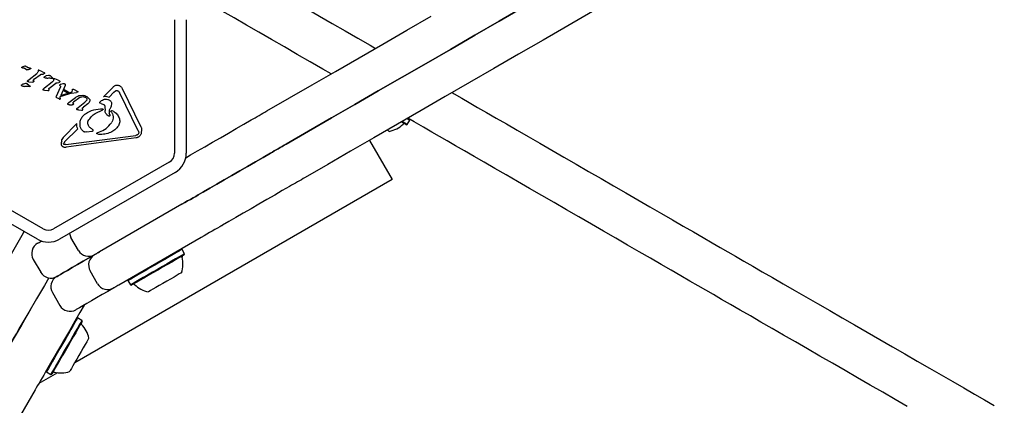
# Model space of a CAD drawing. Units: millimetres. Extents: x 213 to 1340, y 391 to 1608.
# Drawn here: x 615 to 648, y 808 to 821 of the extents above; entities that cross this region are included whole.
import ezdxf

# ---------------------------------------------------------------- set-up
doc = ezdxf.new("R2010")
doc.units = ezdxf.units.MM
doc.header["$LTSCALE"] = 100
doc.styles.add('SLDTEXTSTYLE0', font='TXT', dxfattribs={"width": 0.75})
doc.dimstyles.new('SLDDIMSTYLE5', dxfattribs={"dimtxt": 15.875, "dimasz": 8, "dimexe": 0, "dimexo": 0.0625, "dimgap": 3.96875, "dimtad": 2, "dimdec": 0, "dimrnd": 1e-09, "dimzin": 12, "dimdsep": 46, "dimtxsty": 'SLDTEXTSTYLE0', "dimblk1": 'DOT', "dimblk2": 'DOT', "dimsah": 1, "dimcen": 0.09, "dimse1": 1, "dimse2": 1, "dimadec": 0, "dimazin": 3, "dimtfac": 1, "dimtdec": 0, "dimtofl": 0, "dimtmove": 0, "dimatfit": 3, "dimldrblk": 'DOT', "dimfxl": 0, "dimfrac": 2, "dimtolj": 1, "dimtzin": 12, "dimarcsym": 0})

# ---------------------------------------------------------------- blocks, each defined once
blk = doc.blocks.new('_Dot')
at = {"color": 0, "linetype": 'ByBlock', "lineweight": -2}
blk.add_line((-0.5, 0), (-1, 0), dxfattribs=at)
at = {"color": 0, "linetype": 'ByBlock', "const_width": 0.5}
blk.add_lwpolyline([(-0.25, 0, 1), (0.25, 0, 1)], format="xyb", close=True, dxfattribs=at)
blk = doc.blocks.new('_D_12')
at = {"color": 7, "linetype": 'Continuous', "lineweight": 18}
blk.add_line((233.774, 604.757), (233.774, 1418.686), dxfattribs=at)
at = {"color": 7, "linetype": 'Continuous', "lineweight": 18, "xscale": 8, "yscale": 8}
for p, rotation in [((233.774, 1418.686, -129.251), 90.0000000000004), ((233.774, 604.757, -129.251), 270.0000000000004)]:
    blk.add_blockref('_Dot', p, dxfattribs=dict(at, rotation=rotation))
at = {"color": 7, "linetype": 'Continuous', "lineweight": 18, "insert": (213.31, 994.127), "char_height": 15.875, "attachment_point": 1, "rotation": 90, "style": 'SLDTEXTSTYLE0'}
blk.add_mtext('814', dxfattribs=at)

msp = doc.modelspace()

# ---------------------------------------------------------------- linework, layer by layer
at = {"color": 7, "linetype": 'Continuous', "lineweight": 25}
for p, q in [((620.343, 820.946), (620.343, 816.423)), ((620.743, 820.946), (620.743, 816.423)), ((615.177, 819.335), (615.223, 819.358)), ((615.202, 819.312), (615.187, 819.313)), ((615.223, 819.358), (615.285, 819.378)), ((615.271, 819.298), (615.342, 819.25)), ((615.317, 819.368), (615.337, 819.351)), ((615.391, 819.316), (615.337, 819.351)), ((615.444, 819.309), (615.424, 819.308)), ((615.459, 819.308), (615.444, 819.309)), ((615.459, 819.308), (615.472, 819.304)), ((615.424, 818.924), (615.682, 819.125)), ((615.606, 818.939), (615.798, 819.08)), ((615.725, 819.221), (615.728, 819.185)), ((615.769, 819.228), (615.749, 819.236)), ((615.879, 819.178), (615.769, 819.228)), ((615.843, 819.097), (615.901, 819.1)), ((615.879, 819.178), (615.931, 819.154)), ((616.009, 819.053), (616.076, 819.066)), ((616.129, 819.05), (616.203, 818.988)), ((616.15, 818.969), (616.191, 818.959)), ((616.203, 818.988), (616.225, 818.968)), ((625.646, 819.11), (625.647, 819.109)), ((615.239, 818.778), (615.306, 818.791)), ((615.359, 818.775), (615.455, 818.693)), ((615.379, 818.884), (615.424, 818.924)), ((615.38, 818.694), (615.42, 818.684)), ((615.413, 818.838), (615.532, 818.833)), ((615.434, 818.68), (615.42, 818.684)), ((615.444, 818.679), (615.434, 818.68)), ((615.561, 818.834), (615.532, 818.833)), ((615.566, 818.882), (615.579, 818.853)), ((615.569, 818.902), (615.606, 818.939)), ((615.904, 818.599), (615.948, 818.639)), ((615.948, 818.639), (616.206, 818.84)), ((616.093, 818.617), (616.13, 818.654)), ((616.13, 818.654), (616.322, 818.795)), ((616.204, 818.955), (616.191, 818.959)), ((616.214, 818.954), (616.204, 818.955)), ((616.249, 818.936), (616.252, 818.9)), ((616.273, 818.951), (616.293, 818.943)), ((616.404, 818.893), (616.293, 818.943)), ((616.347, 818.35), (616.482, 818.658)), ((616.368, 818.812), (616.426, 818.815)), ((616.404, 818.893), (616.455, 818.869)), ((616.64, 818.713), (616.492, 818.373)), ((616.501, 818.766), (616.57, 818.783)), ((616.645, 818.734), (616.64, 818.713)), ((617.938, 818.335), (618.264, 818.665)), ((615.938, 818.553), (616.057, 818.548)), ((616.057, 818.548), (616.086, 818.549)), ((616.103, 818.568), (616.091, 818.598)), ((616.34, 818.325), (616.342, 818.335)), ((616.342, 818.335), (616.347, 818.35)), ((616.365, 818.301), (616.347, 818.312)), ((616.437, 818.26), (616.365, 818.301)), ((616.474, 818.301), (616.475, 818.321)), ((616.481, 818.28), (616.474, 818.301)), ((616.475, 818.321), (616.492, 818.373)), ((616.862, 818.452), (616.511, 818.342)), ((616.511, 818.342), (616.53, 818.39)), ((616.53, 818.39), (616.884, 818.505)), ((616.592, 818.538), (616.614, 818.58)), ((616.712, 818.469), (616.592, 818.538)), ((616.614, 818.58), (616.769, 818.49)), ((616.712, 818.469), (616.769, 818.49)), ((616.767, 818.135), (616.989, 818.307)), ((616.862, 818.452), (617.025, 818.482)), ((616.884, 818.505), (616.886, 818.57)), ((616.886, 818.57), (616.888, 818.582)), ((616.891, 818.587), (616.901, 818.594)), ((616.912, 818.596), (616.927, 818.59)), ((617.134, 818.309), (616.92, 818.149)), ((616.927, 818.59), (617.066, 818.51)), ((617.07, 818.491), (617.025, 818.482)), ((617.156, 818.382), (617.237, 818.385)), ((617.467, 818.253), (617.377, 818.341)), ((618.057, 818.346), (617.938, 818.335)), ((618.057, 818.346), (618.131, 818.326)), ((618.291, 818.489), (618.131, 818.326)), ((618.291, 818.489), (618.348, 818.535)), ((619.12, 817.184), (618.483, 818.479)), ((618.573, 818.614), (619.21, 817.319)), ((616.437, 818.26), (616.456, 818.253)), ((616.737, 818.105), (616.767, 818.135)), ((616.789, 818.064), (616.757, 818.066)), ((616.789, 818.064), (616.877, 818.063)), ((616.904, 818.065), (616.877, 818.063)), ((616.908, 818.118), (616.917, 818.098)), ((617.043, 817.935), (617.087, 817.975)), ((617.087, 817.975), (617.31, 818.149)), ((617.234, 817.955), (617.26, 817.983)), ((617.408, 818.098), (617.26, 817.983)), ((617.376, 818.223), (617.31, 818.149)), ((617.863, 818.107), (617.831, 818.117)), ((617.863, 818.107), (617.938, 818.078)), ((617.988, 817.999), (617.993, 817.869)), ((617.096, 817.889), (617.06, 817.892)), ((617.096, 817.889), (617.196, 817.885)), ((617.196, 817.885), (617.225, 817.886)), ((617.241, 817.904), (617.23, 817.934)), ((617.656, 817.772), (617.914, 817.891)), ((618.166, 817.723), (618.138, 817.765)), ((618.223, 817.864), (618.274, 817.843)), ((616.578, 816.96), (617.037, 817.424)), ((618.209, 817.453), (618.223, 817.474)), ((628.193, 817.385), (628.227, 817.395)), ((628.227, 817.395), (628.312, 817.542)), ((628.312, 817.542), (628.303, 817.576)), ((616.578, 816.96), (616.53, 816.89)), ((617.069, 817.253), (616.625, 816.803)), ((616.67, 816.712), (619.036, 817.028)), ((617.381, 817.145), (617.316, 817.14)), ((617.381, 817.145), (617.542, 817.167)), ((617.585, 817.215), (617.542, 817.243)), ((617.723, 817.11), (617.804, 817.142)), ((617.784, 817.061), (617.728, 817.075)), ((619.133, 817.137), (619.128, 817.095)), ((616.625, 816.803), (616.593, 816.754)), ((616.67, 816.712), (616.612, 816.716)), ((619.047, 816.944), (616.681, 816.628)), ((626.947, 816.857), (627.713, 815.53)), ((615.901, 813.859), (611.984, 816.12)), ((620.168, 816.12), (616.251, 813.859)), ((615.701, 813.512), (611.784, 815.773)), ((620.368, 815.773), (616.451, 813.512)), ((627.713, 815.53), (616.966, 809.325)), ((620.599, 814.694), (617.809, 813.083)), ((617.089, 813.129), (616.839, 813.562)), ((621.249, 813.568), (618.459, 811.957)), ((620.6, 813.164), (620.566, 813.173)), ((620.685, 813.017), (620.6, 813.164)), ((620.676, 812.983), (620.685, 813.017)), ((615.563, 812.825), (615.813, 812.392)), ((617.739, 812.003), (617.489, 812.436)), ((618.777, 812.141), (618.768, 812.107)), ((618.768, 812.107), (618.853, 811.959)), ((618.853, 811.959), (618.887, 811.95)), ((616.213, 811.699), (616.463, 811.266)), ((617.064, 810.845), (617.029, 810.836)), ((617.211, 810.76), (617.064, 810.845)), ((617.22, 810.726), (617.211, 810.76)), ((616.382, 808.988), (615.753, 808.625)), ((615.997, 809.047), (616.006, 809.013)), ((616.006, 809.013), (616.153, 808.928)), ((616.153, 808.928), (616.187, 808.937)), ((615.624, 808.402), (607.712, 794.698))]:
    msp.add_line(p, q, dxfattribs=at)
at = {"color": 7, "linetype": 'Continuous', "lineweight": 25, "flags": 128}
for points in [[(621.24, 823.386), (621.582, 823.189), (621.942, 822.98), (622.319, 822.763), (622.711, 822.536), (623.116, 822.303), (623.531, 822.063), (623.955, 821.818), (624.385, 821.57), (624.819, 821.32), (625.254, 821.068), (625.689, 820.817), (626.122, 820.567), (626.549, 820.321), (626.968, 820.079), (627.147, 819.975)], [(625.647, 819.109), (625.372, 819.268), (624.939, 819.518), (624.504, 819.769), (624.069, 820.021), (623.635, 820.271), (623.205, 820.519), (622.781, 820.764), (622.366, 821.004), (621.961, 821.237), (621.569, 821.464), (621.192, 821.681), (620.832, 821.89), (620.49, 822.087)], [(632.179, 821.379), (631.345, 820.898), (630.514, 820.418), (629.687, 819.94), (628.865, 819.466), (628.051, 818.996), (627.244, 818.53), (626.447, 818.07), (625.661, 817.616), (624.886, 817.169), (624.124, 816.729)], [(624.124, 816.729), (624.886, 817.169), (625.661, 817.616), (626.447, 818.07), (627.244, 818.53), (628.051, 818.996), (628.865, 819.466), (629.687, 819.94), (630.514, 820.418), (631.345, 820.898), (632.179, 821.379)], [(623.474, 817.855), (624.236, 818.295), (625.011, 818.742), (625.797, 819.196), (626.594, 819.656), (627.401, 820.122), (628.215, 820.592), (629.037, 821.066)], [(634.502, 821.219), (633.665, 820.736), (632.829, 820.254), (631.995, 819.772), (631.164, 819.292), (630.337, 818.815), (629.515, 818.34), (628.701, 817.87), (627.894, 817.405), (627.097, 816.944), (626.311, 816.49), (625.536, 816.043), (624.774, 815.603)], [(629.747, 818.474), (629.811, 818.437), (630.074, 818.285)], [(630.074, 818.285), (630.33, 818.138), (630.61, 817.976), (630.914, 817.8), (631.24, 817.612), (631.585, 817.413), (631.948, 817.204), (632.326, 816.985), (632.717, 816.759), (633.12, 816.527), (633.531, 816.29), (633.948, 816.049), (634.369, 815.806), (634.791, 815.562), (635.212, 815.319), (635.629, 815.078), (636.04, 814.841), (636.442, 814.609), (636.834, 814.383), (637.212, 814.164), (637.575, 813.955), (637.92, 813.756), (638.245, 813.568), (638.549, 813.392), (638.83, 813.23), (639.085, 813.083)], [(622.944, 817.549), (623.01, 817.587), (623.076, 817.625), (623.142, 817.663), (623.209, 817.701), (623.275, 817.74), (623.341, 817.778), (623.408, 817.816), (623.474, 817.855)], [(620.727, 816.268), (620.89, 816.363), (621.126, 816.499), (621.376, 816.643), (621.637, 816.794), (621.904, 816.948), (622.172, 817.103), (622.438, 817.257), (622.697, 817.406), (622.944, 817.549)], [(628.193, 817.385), (628.191, 817.386), (628.166, 817.401), (628.111, 817.433), (628.029, 817.48), (628.027, 817.481)], [(628.227, 817.395), (628.226, 817.396), (628.2, 817.411), (628.143, 817.443), (628.059, 817.492), (628.052, 817.496)], [(628.312, 817.542), (628.311, 817.543), (628.285, 817.558), (628.228, 817.59), (628.222, 817.594)], [(629.324, 816.986), (629.061, 817.138), (628.774, 817.304), (628.463, 817.483), (628.247, 817.608)], [(627.622, 817.161), (627.62, 817.162), (627.593, 817.178), (627.547, 817.204)], [(638.335, 811.784), (638.08, 811.931), (637.799, 812.093), (637.495, 812.269), (637.17, 812.457), (636.825, 812.656), (636.462, 812.865), (636.084, 813.084), (635.692, 813.31), (635.29, 813.542), (634.879, 813.779), (634.462, 814.02), (634.041, 814.263), (633.619, 814.507), (633.198, 814.75), (632.781, 814.991), (632.37, 815.228), (631.967, 815.46), (631.576, 815.686), (631.198, 815.905), (630.835, 816.114), (630.49, 816.313), (630.164, 816.501), (629.86, 816.677), (629.58, 816.839), (629.324, 816.986)], [(624.124, 816.729), (624.058, 816.69), (623.991, 816.652), (623.925, 816.614), (623.859, 816.575), (623.792, 816.537), (623.726, 816.499), (623.66, 816.461), (623.594, 816.423)], [(623.594, 816.423), (623.66, 816.461), (623.726, 816.499), (623.792, 816.537), (623.859, 816.575), (623.925, 816.614), (623.991, 816.652), (624.058, 816.69), (624.124, 816.729)], [(623.594, 816.423), (623.347, 816.28), (623.088, 816.131), (622.822, 815.977), (622.554, 815.822), (622.287, 815.668), (622.026, 815.518), (621.776, 815.373), (621.54, 815.237), (621.323, 815.111)], [(621.323, 815.111), (621.54, 815.237), (621.776, 815.373), (622.026, 815.518), (622.287, 815.668), (622.554, 815.822), (622.822, 815.977), (623.088, 816.131), (623.347, 816.28), (623.594, 816.423)], [(624.244, 815.297), (623.997, 815.154), (623.738, 815.005), (623.472, 814.851), (623.204, 814.696), (622.937, 814.542), (622.676, 814.392), (622.426, 814.247), (622.19, 814.111), (621.973, 813.985)], [(624.774, 815.603), (624.708, 815.565), (624.641, 815.526), (624.575, 815.488), (624.509, 815.45), (624.442, 815.411), (624.376, 815.373), (624.31, 815.335), (624.244, 815.297)], [(621.301, 815.099), (621.227, 815.056), (621.147, 815.01), (621.063, 814.961), (620.975, 814.911), (620.884, 814.858), (620.791, 814.804), (620.696, 814.749), (620.599, 814.694)], [(620.599, 814.694), (620.696, 814.749), (620.791, 814.804), (620.884, 814.858), (620.975, 814.911), (621.063, 814.961), (621.147, 815.01), (621.227, 815.056), (621.301, 815.099)], [(621.301, 815.099), (621.304, 815.101), (621.307, 815.102), (621.309, 815.104), (621.312, 815.105), (621.315, 815.107), (621.317, 815.108), (621.32, 815.11), (621.323, 815.111)], [(621.323, 815.111), (621.32, 815.11), (621.317, 815.108), (621.315, 815.107), (621.312, 815.105), (621.309, 815.104), (621.307, 815.102), (621.304, 815.101), (621.301, 815.099)], [(621.951, 813.973), (621.877, 813.93), (621.797, 813.884), (621.713, 813.836), (621.625, 813.785), (621.534, 813.732), (621.441, 813.678), (621.346, 813.623), (621.249, 813.568)], [(621.951, 813.973), (621.954, 813.975), (621.957, 813.976), (621.959, 813.978), (621.962, 813.979), (621.965, 813.981), (621.967, 813.982), (621.97, 813.984), (621.973, 813.985)], [(612.578, 809.126), (612.759, 809.439), (612.954, 809.777), (613.163, 810.138), (613.384, 810.522), (613.617, 810.925), (613.86, 811.346), (614.113, 811.783), (614.373, 812.234), (614.64, 812.696), (614.911, 813.167), (615.187, 813.644), (615.258, 813.768)], [(616.79, 813.708), (616.807, 813.634), (616.839, 813.562)], [(615.709, 813.371), (615.717, 813.376), (615.757, 813.399), (615.831, 813.442), (615.843, 813.449)], [(617.636, 812.983), (617.61, 812.968), (617.437, 812.868), (617.251, 812.761)], [(617.251, 812.761), (617.437, 812.868), (617.61, 812.968), (617.636, 812.983)], [(617.809, 813.083), (617.775, 813.063), (617.743, 813.045), (617.713, 813.027), (617.687, 813.012), (617.665, 813), (617.649, 812.99), (617.639, 812.985), (617.636, 812.983)], [(617.636, 812.983), (617.639, 812.985), (617.649, 812.99), (617.665, 813), (617.687, 813.012), (617.713, 813.027), (617.743, 813.045), (617.775, 813.063), (617.809, 813.083)], [(620.6, 813.164), (620.596, 813.162), (620.564, 813.144), (620.503, 813.108), (620.414, 813.057), (620.299, 812.991), (620.164, 812.913), (620.013, 812.825), (619.85, 812.731), (619.682, 812.634), (619.514, 812.537), (619.351, 812.443), (619.2, 812.356), (619.066, 812.278), (618.952, 812.213), (618.863, 812.161), (618.803, 812.126), (618.772, 812.109), (618.768, 812.107)], [(620.685, 813.017), (620.681, 813.014), (620.649, 812.996), (620.588, 812.961), (620.499, 812.909), (620.384, 812.843), (620.249, 812.765), (620.098, 812.678), (619.935, 812.584), (619.767, 812.487), (619.599, 812.39), (619.436, 812.296), (619.285, 812.209), (619.151, 812.131), (619.037, 812.065), (618.948, 812.014), (618.888, 811.979), (618.857, 811.961), (618.853, 811.959)], [(620.676, 812.983), (620.672, 812.98), (620.641, 812.963), (620.581, 812.928), (620.494, 812.878), (620.382, 812.813), (620.251, 812.737), (620.103, 812.652), (619.944, 812.56), (619.78, 812.465), (619.615, 812.37), (619.457, 812.279), (619.309, 812.194), (619.178, 812.118), (619.067, 812.054), (618.98, 812.004), (618.921, 811.97), (618.891, 811.952), (618.887, 811.95)], [(639.085, 813.083), (639.344, 812.934), (639.625, 812.771), (639.929, 812.596), (640.253, 812.409), (640.597, 812.21), (640.957, 812.002), (641.333, 811.785), (641.723, 811.56), (642.124, 811.329), (642.534, 811.092), (642.952, 810.85), (643.376, 810.606), (643.803, 810.359), (644.23, 810.112), (644.657, 809.866), (645.08, 809.622), (645.499, 809.38), (645.909, 809.143), (646.31, 808.912), (646.7, 808.687), (647.076, 808.47), (647.436, 808.261), (647.78, 808.063), (648.104, 807.876)], [(617.251, 812.761), (617.058, 812.649), (616.88, 812.546), (616.721, 812.455), (616.587, 812.377), (616.481, 812.316), (616.407, 812.273), (616.367, 812.25), (616.359, 812.246)], [(616.359, 812.246), (616.367, 812.25), (616.407, 812.273), (616.481, 812.316), (616.587, 812.377), (616.721, 812.455), (616.88, 812.546), (617.058, 812.649), (617.251, 812.761)], [(620.584, 812.376), (620.583, 812.375), (620.56, 812.362), (620.508, 812.332), (620.43, 812.287), (620.33, 812.229), (620.213, 812.161), (620.086, 812.088), (619.955, 812.012), (619.828, 811.939), (619.711, 811.872), (619.611, 811.814), (619.533, 811.769), (619.482, 811.739), (619.459, 811.726), (619.459, 811.726)], [(616.085, 812.199), (615.939, 811.946), (615.672, 811.484), (615.412, 811.033), (615.159, 810.596), (614.916, 810.175), (614.683, 809.772), (614.462, 809.388), (614.253, 809.027), (614.058, 808.689), (613.878, 808.376)], [(617.901, 811.635), (617.708, 811.523), (617.53, 811.42), (617.371, 811.329), (617.237, 811.251), (617.131, 811.19), (617.057, 811.148), (617.017, 811.124), (617.009, 811.12)], [(618.286, 811.857), (618.26, 811.842), (618.087, 811.742), (617.901, 811.635)], [(618.459, 811.957), (618.425, 811.937), (618.393, 811.919), (618.363, 811.901), (618.337, 811.886), (618.315, 811.874), (618.299, 811.865), (618.289, 811.859), (618.286, 811.857)], [(645.159, 807.844), (644.749, 808.081), (644.33, 808.323), (643.907, 808.567), (643.48, 808.813), (643.053, 809.06), (642.626, 809.307), (642.202, 809.551), (641.784, 809.793), (641.374, 810.03), (640.973, 810.261), (640.583, 810.486), (640.207, 810.703), (639.847, 810.911), (639.503, 811.11), (639.179, 811.297), (638.875, 811.472), (638.594, 811.635), (638.335, 811.784)], [(614.712, 809.822), (614.803, 809.98), (614.896, 810.141), (614.991, 810.305), (615.087, 810.471), (615.185, 810.64), (615.284, 810.812), (615.384, 810.985), (615.486, 811.161)], [(617.286, 811.28), (617.142, 811.031), (616.968, 810.729), (616.785, 810.411)], [(617.064, 810.845), (617.063, 810.844), (617.051, 810.822), (617.02, 810.77), (616.974, 810.689), (616.912, 810.582), (616.837, 810.453), (616.753, 810.306), (616.66, 810.146), (616.564, 809.979), (616.466, 809.81), (616.371, 809.645), (616.282, 809.49)], [(617.211, 810.76), (617.21, 810.759), (617.198, 810.737), (617.168, 810.685), (617.121, 810.604), (617.059, 810.497), (616.985, 810.368), (616.9, 810.221), (616.808, 810.061), (616.711, 809.894), (616.614, 809.725), (616.518, 809.56), (616.429, 809.405)], [(617.22, 810.726), (617.22, 810.725), (617.207, 810.704), (617.178, 810.652), (617.132, 810.573), (617.072, 810.469), (616.999, 810.343), (616.916, 810.2), (616.826, 810.044), (616.732, 809.88), (616.637, 809.716), (616.544, 809.555), (616.456, 809.403)], [(616.785, 810.411), (616.683, 810.235), (616.583, 810.062), (616.484, 809.89), (616.386, 809.721), (616.29, 809.555), (616.195, 809.391), (616.102, 809.23), (616.011, 809.072)], [(617.444, 810.154), (617.437, 810.142), (617.413, 810.1), (617.373, 810.031), (617.32, 809.938), (617.255, 809.827), (617.184, 809.702), (617.108, 809.572), (617.034, 809.443), (616.964, 809.322)], [(616.282, 809.49), (616.201, 809.35), (616.131, 809.229), (616.075, 809.133), (616.035, 809.063), (616.012, 809.023), (616.006, 809.013)], [(616.429, 809.405), (616.348, 809.265), (616.278, 809.144), (616.222, 809.048), (616.182, 808.978), (616.159, 808.938), (616.153, 808.928)], [(616.456, 809.403), (616.377, 809.266), (616.309, 809.148), (616.255, 809.054), (616.216, 808.986), (616.193, 808.947), (616.187, 808.937)], [(616.964, 809.322), (616.902, 809.215), (616.852, 809.129), (616.817, 809.067), (616.798, 809.034), (616.794, 809.028)], [(616.011, 809.072), (615.966, 808.993), (615.916, 808.907), (615.864, 808.817), (615.811, 808.725), (615.759, 808.635), (615.71, 808.55), (615.664, 808.471), (615.624, 808.402)]]:
    msp.add_lwpolyline(points, dxfattribs=at)
at = {"color": 7, "linetype": 'Continuous', "lineweight": 25}
for centre, radius, start, end in [((627.419, 818.11), 0.97, 282.0585, 313.4712), ((628.121, 817.369), 0.05, 60, 133.4712), ((619.993, 816.423), 0.35, 300, 0), ((619.993, 816.423), 0.75, 300, 0), ((616.076, 814.162), 0.35, 240, 300), ((615.909, 813.025), 0.4, 120, 210), ((616.076, 814.162), 0.75, 240, 300), ((617.436, 813.329), 0.4, 210, 300), ((617.836, 812.636), 0.4, 120, 210), ((619.661, 812.675), 0.97, 342.0627, 13.4677), ((620.653, 812.912), 0.05, 120, 193.4677), ((616.159, 812.592), 0.4, 210, 300), ((616.559, 811.899), 0.4, 120, 210), ((618.086, 812.203), 0.4, 210, 300), ((618.959, 811.934), 0.05, 46.5323, 120), ((619.661, 812.675), 0.97, 226.5323, 257.9373), ((616.809, 811.466), 0.4, 210, 300), ((617.236, 810.653), 0.05, 150, 223.4712), ((616.496, 809.952), 0.97, 12.0585, 43.4712), ((616.258, 808.959), 0.05, 76.5288, 150), ((616.496, 809.951), 0.97, 256.5288, 287.9415)]:
    msp.add_arc(centre, radius, start, end, dxfattribs=at)
for points, knots in [([(615.178, 819.316), (615.177, 819.317), (615.175, 819.318), (615.174, 819.32), (615.173, 819.323), (615.172, 819.326), (615.173, 819.328), (615.174, 819.331), (615.175, 819.333), (615.177, 819.334), (615.177, 819.335)], [0, 0, 0, 0, 0.12511, 0.250019, 0.37504, 0.500006, 0.624993, 0.749897, 0.875026, 1, 1, 1, 1]), ([(615.187, 819.313), (615.186, 819.313), (615.182, 819.314), (615.179, 819.315), (615.178, 819.316)], [0, 0, 0, 0, 0.500143, 1, 1, 1, 1]), ([(615.202, 819.312), (615.214, 819.313), (615.238, 819.314), (615.26, 819.303), (615.271, 819.298)], [0, 0, 0, 0, 0.499989, 1, 1, 1, 1]), ([(615.285, 819.378), (615.288, 819.378), (615.294, 819.378), (615.302, 819.376), (615.31, 819.373), (615.315, 819.37), (615.317, 819.368)], [0, 0, 0, 0, 0.2500623, 0.5000445, 0.7500373, 1, 1, 1, 1]), ([(615.424, 819.308), (615.419, 819.309), (615.407, 819.31), (615.396, 819.314), (615.391, 819.316)], [0, 0, 0, 0, 0.499955, 1, 1, 1, 1]), ([(615.472, 819.305), (615.472, 819.304), (615.473, 819.304), (615.475, 819.303), (615.476, 819.301), (615.476, 819.3), (615.477, 819.298), (615.477, 819.296), (615.476, 819.294), (615.476, 819.293), (615.475, 819.293)], [0, 0, 0, 0, 0.124984, 0.250222, 0.375193, 0.500051, 0.625046, 0.750028, 0.87502, 1, 1, 1, 1]), ([(615.367, 819.242), (615.365, 819.242), (615.36, 819.241), (615.353, 819.243), (615.347, 819.246), (615.343, 819.249), (615.342, 819.25)], [0, 0, 0, 0, 0.2499322, 0.499949, 0.7500221, 1, 1, 1, 1]), ([(615.467, 819.284), (615.451, 819.274), (615.42, 819.255), (615.385, 819.246), (615.367, 819.242)], [0, 0, 0, 0, 0.500003, 1, 1, 1, 1]), ([(615.475, 819.293), (615.474, 819.291), (615.472, 819.288), (615.468, 819.285), (615.467, 819.284)], [0, 0, 0, 0, 0.499954, 1, 1, 1, 1]), ([(615.728, 819.185), (615.723, 819.173), (615.713, 819.149), (615.692, 819.133), (615.682, 819.125)], [0, 0, 0, 0, 0.500012, 1, 1, 1, 1]), ([(615.735, 819.235), (615.734, 819.234), (615.731, 819.233), (615.728, 819.23), (615.725, 819.225), (615.725, 819.222), (615.725, 819.221)], [0, 0, 0, 0, 0.250165, 0.500037, 0.750012, 1, 1, 1, 1]), ([(615.749, 819.236), (615.746, 819.237), (615.742, 819.237), (615.737, 819.236), (615.735, 819.235)], [0, 0, 0, 0, 0.499996, 1, 1, 1, 1]), ([(615.798, 819.08), (615.805, 819.085), (615.819, 819.093), (615.835, 819.096), (615.843, 819.097)], [0, 0, 0, 0, 0.5000026, 1, 1, 1, 1]), ([(615.935, 819.12), (615.93, 819.115), (615.92, 819.106), (615.908, 819.102), (615.901, 819.1)], [0, 0, 0, 0, 0.500088, 1, 1, 1, 1]), ([(615.931, 819.154), (615.933, 819.153), (615.936, 819.151), (615.939, 819.147), (615.942, 819.143), (615.942, 819.139), (615.943, 819.138)], [0, 0, 0, 0, 0.250096, 0.500097, 0.749977, 1, 1, 1, 1]), ([(615.935, 818.992), (615.935, 818.994), (615.934, 818.998), (615.935, 819.003), (615.937, 819.009), (615.939, 819.012), (615.94, 819.013)], [0, 0, 0, 0, 0.2500244, 0.5000431, 0.7499474, 1, 1, 1, 1]), ([(615.943, 819.138), (615.943, 819.136), (615.942, 819.133), (615.941, 819.128), (615.938, 819.123), (615.936, 819.121), (615.935, 819.12)], [0, 0, 0, 0, 0.2500256, 0.5000366, 0.7500206, 1, 1, 1, 1]), ([(615.955, 818.972), (615.951, 818.975), (615.943, 818.98), (615.938, 818.988), (615.935, 818.992)], [0, 0, 0, 0, 0.500047, 1, 1, 1, 1]), ([(615.94, 819.013), (615.95, 819.022), (615.97, 819.04), (615.996, 819.049), (616.009, 819.053)], [0, 0, 0, 0, 0.500015, 1, 1, 1, 1]), ([(616.025, 818.961), (616.013, 818.96), (615.988, 818.957), (615.966, 818.967), (615.955, 818.972)], [0, 0, 0, 0, 0.500071, 1, 1, 1, 1]), ([(616.025, 818.961), (616.045, 818.966), (616.087, 818.975), (616.129, 818.971), (616.15, 818.969)], [0, 0, 0, 0, 0.499973, 1, 1, 1, 1]), ([(616.076, 819.066), (616.081, 819.067), (616.091, 819.068), (616.105, 819.065), (616.118, 819.059), (616.125, 819.053), (616.129, 819.05)], [0, 0, 0, 0, 0.249947, 0.499992, 0.749956, 1, 1, 1, 1]), ([(616.225, 818.968), (616.225, 818.967), (616.226, 818.966), (616.225, 818.963), (616.225, 818.961), (616.223, 818.958), (616.221, 818.957), (616.219, 818.955), (616.217, 818.954), (616.215, 818.954), (616.214, 818.954)], [0, 0, 0, 0, 0.124993, 0.249976, 0.375053, 0.499891, 0.624999, 0.750064, 0.874846, 1, 1, 1, 1]), ([(615.165, 818.717), (615.165, 818.719), (615.164, 818.723), (615.165, 818.728), (615.166, 818.734), (615.169, 818.737), (615.17, 818.738)], [0, 0, 0, 0, 0.250023, 0.500042, 0.749946, 1, 1, 1, 1]), ([(615.185, 818.697), (615.181, 818.7), (615.173, 818.705), (615.168, 818.713), (615.165, 818.717)], [0, 0, 0, 0, 0.500048, 1, 1, 1, 1]), ([(615.17, 818.738), (615.18, 818.747), (615.2, 818.765), (615.226, 818.774), (615.239, 818.778)], [0, 0, 0, 0, 0.500015, 1, 1, 1, 1]), ([(615.254, 818.686), (615.242, 818.685), (615.218, 818.682), (615.196, 818.692), (615.185, 818.697)], [0, 0, 0, 0, 0.500071, 1, 1, 1, 1]), ([(615.254, 818.686), (615.275, 818.691), (615.316, 818.7), (615.359, 818.696), (615.38, 818.694)], [0, 0, 0, 0, 0.499974, 1, 1, 1, 1]), ([(615.306, 818.791), (615.311, 818.792), (615.32, 818.793), (615.335, 818.79), (615.348, 818.784), (615.355, 818.778), (615.359, 818.775)], [0, 0, 0, 0, 0.249947, 0.499992, 0.749956, 1, 1, 1, 1]), ([(615.37, 818.869), (615.372, 818.872), (615.374, 818.877), (615.378, 818.882), (615.379, 818.884)], [0, 0, 0, 0, 0.499988, 1, 1, 1, 1]), ([(615.371, 818.856), (615.371, 818.857), (615.37, 818.859), (615.37, 818.862), (615.37, 818.866), (615.37, 818.868), (615.37, 818.869)], [0, 0, 0, 0, 0.249926, 0.499983, 0.749991, 1, 1, 1, 1]), ([(615.383, 818.845), (615.382, 818.846), (615.379, 818.847), (615.376, 818.85), (615.373, 818.853), (615.372, 818.855), (615.371, 818.856)], [0, 0, 0, 0, 0.249956, 0.500163, 0.749908, 1, 1, 1, 1]), ([(615.413, 818.838), (615.408, 818.838), (615.398, 818.839), (615.388, 818.843), (615.383, 818.845)], [0, 0, 0, 0, 0.500072, 1, 1, 1, 1]), ([(615.455, 818.693), (615.455, 818.692), (615.455, 818.691), (615.455, 818.688), (615.454, 818.686), (615.453, 818.683), (615.451, 818.682), (615.449, 818.68), (615.447, 818.679), (615.445, 818.679), (615.444, 818.679)], [0, 0, 0, 0, 0.124992, 0.249975, 0.375052, 0.49989, 0.624999, 0.750064, 0.874846, 1, 1, 1, 1]), ([(615.579, 818.853), (615.578, 818.851), (615.577, 818.846), (615.573, 818.841), (615.568, 818.836), (615.564, 818.835), (615.561, 818.834)], [0, 0, 0, 0, 0.249995, 0.499991, 0.749906, 1, 1, 1, 1]), ([(615.566, 818.882), (615.566, 818.884), (615.564, 818.887), (615.564, 818.893), (615.566, 818.898), (615.568, 818.901), (615.569, 818.902)], [0, 0, 0, 0, 0.2500756, 0.5000547, 0.749999, 1, 1, 1, 1]), ([(616.252, 818.9), (616.248, 818.888), (616.238, 818.864), (616.217, 818.848), (616.206, 818.84)], [0, 0, 0, 0, 0.500011, 1, 1, 1, 1]), ([(616.249, 818.936), (616.25, 818.937), (616.25, 818.94), (616.252, 818.945), (616.255, 818.948), (616.258, 818.949), (616.26, 818.95)], [0, 0, 0, 0, 0.250058, 0.500102, 0.750044, 1, 1, 1, 1]), ([(616.26, 818.95), (616.262, 818.951), (616.266, 818.952), (616.271, 818.952), (616.273, 818.951)], [0, 0, 0, 0, 0.500004, 1, 1, 1, 1]), ([(616.322, 818.795), (616.329, 818.8), (616.343, 818.808), (616.36, 818.811), (616.368, 818.812)], [0, 0, 0, 0, 0.5000621, 1, 1, 1, 1]), ([(616.459, 818.835), (616.454, 818.83), (616.445, 818.821), (616.432, 818.817), (616.426, 818.815)], [0, 0, 0, 0, 0.4999593, 1, 1, 1, 1]), ([(616.455, 818.869), (616.457, 818.868), (616.46, 818.866), (616.464, 818.862), (616.466, 818.858), (616.467, 818.854), (616.467, 818.853)], [0, 0, 0, 0, 0.249894, 0.499938, 0.750001, 1, 1, 1, 1]), ([(616.467, 818.853), (616.467, 818.851), (616.467, 818.848), (616.465, 818.843), (616.463, 818.839), (616.46, 818.836), (616.459, 818.835)], [0, 0, 0, 0, 0.249961, 0.499945, 0.750047, 1, 1, 1, 1]), ([(616.46, 818.727), (616.46, 818.728), (616.459, 818.731), (616.46, 818.735), (616.461, 818.739), (616.463, 818.741), (616.463, 818.742)], [0, 0, 0, 0, 0.25002, 0.500049, 0.750086, 1, 1, 1, 1]), ([(616.473, 818.706), (616.47, 818.709), (616.465, 818.716), (616.462, 818.723), (616.46, 818.727)], [0, 0, 0, 0, 0.499952, 1, 1, 1, 1]), ([(616.463, 818.742), (616.469, 818.747), (616.48, 818.757), (616.494, 818.763), (616.501, 818.766)], [0, 0, 0, 0, 0.499988, 1, 1, 1, 1]), ([(616.473, 818.706), (616.476, 818.703), (616.481, 818.696), (616.484, 818.688), (616.485, 818.683)], [0, 0, 0, 0, 0.500032, 1, 1, 1, 1]), ([(616.485, 818.683), (616.485, 818.679), (616.487, 818.671), (616.484, 818.662), (616.482, 818.658)], [0, 0, 0, 0, 0.500002, 1, 1, 1, 1]), ([(616.57, 818.783), (616.579, 818.784), (616.598, 818.785), (616.615, 818.779), (616.624, 818.776)], [0, 0, 0, 0, 0.4999948, 1, 1, 1, 1]), ([(616.624, 818.776), (616.627, 818.775), (616.632, 818.772), (616.638, 818.766), (616.643, 818.759), (616.644, 818.754), (616.645, 818.751)], [0, 0, 0, 0, 0.249891, 0.499989, 0.750019, 1, 1, 1, 1]), ([(616.645, 818.751), (616.646, 818.748), (616.647, 818.743), (616.646, 818.737), (616.645, 818.734)], [0, 0, 0, 0, 0.499999, 1, 1, 1, 1]), ([(618.264, 818.665), (618.275, 818.675), (618.297, 818.697), (618.34, 818.718), (618.386, 818.728), (618.433, 818.727), (618.478, 818.713), (618.518, 818.689), (618.552, 818.656), (618.566, 818.628), (618.573, 818.614)], [0, 0, 0, 0, 0.124999, 0.250008, 0.374998, 0.500008, 0.624999, 0.749998, 0.875003, 1, 1, 1, 1]), ([(615.896, 818.571), (615.896, 818.572), (615.895, 818.574), (615.894, 818.578), (615.894, 818.581), (615.895, 818.583), (615.895, 818.584)], [0, 0, 0, 0, 0.250066, 0.500023, 0.750012, 1, 1, 1, 1]), ([(615.895, 818.584), (615.896, 818.587), (615.898, 818.592), (615.902, 818.597), (615.904, 818.599)], [0, 0, 0, 0, 0.499987, 1, 1, 1, 1]), ([(615.908, 818.561), (615.906, 818.561), (615.904, 818.562), (615.901, 818.565), (615.898, 818.568), (615.897, 818.57), (615.896, 818.571)], [0, 0, 0, 0, 0.250014, 0.499989, 0.750038, 1, 1, 1, 1]), ([(615.938, 818.553), (615.933, 818.553), (615.922, 818.554), (615.912, 818.558), (615.908, 818.561)], [0, 0, 0, 0, 0.499982, 1, 1, 1, 1]), ([(616.086, 818.549), (616.088, 818.55), (616.092, 818.552), (616.097, 818.556), (616.101, 818.561), (616.103, 818.566), (616.103, 818.568)], [0, 0, 0, 0, 0.250094, 0.500008, 0.750004, 1, 1, 1, 1]), ([(616.091, 818.598), (616.09, 818.599), (616.089, 818.602), (616.089, 818.608), (616.09, 818.613), (616.092, 818.616), (616.093, 818.617)], [0, 0, 0, 0, 0.24999, 0.49998, 0.749997, 1, 1, 1, 1]), ([(616.342, 818.318), (616.341, 818.319), (616.34, 818.321), (616.34, 818.324), (616.34, 818.325)], [0, 0, 0, 0, 0.499912, 1, 1, 1, 1]), ([(616.347, 818.312), (616.346, 818.313), (616.344, 818.314), (616.343, 818.317), (616.342, 818.318)], [0, 0, 0, 0, 0.50008, 1, 1, 1, 1]), ([(616.888, 818.582), (616.889, 818.583), (616.889, 818.585), (616.89, 818.586), (616.891, 818.587)], [0, 0, 0, 0, 0.500086, 1, 1, 1, 1]), ([(616.901, 818.594), (616.902, 818.595), (616.906, 818.597), (616.91, 818.596), (616.912, 818.596)], [0, 0, 0, 0, 0.499782, 1, 1, 1, 1]), ([(616.989, 818.307), (617.014, 818.327), (617.063, 818.365), (617.125, 818.377), (617.156, 818.382)], [0, 0, 0, 0, 0.500004, 1, 1, 1, 1]), ([(617.066, 818.51), (617.067, 818.51), (617.07, 818.508), (617.073, 818.505), (617.074, 818.504)], [0, 0, 0, 0, 0.499905, 1, 1, 1, 1]), ([(617.074, 818.495), (617.074, 818.495), (617.074, 818.494), (617.073, 818.493), (617.072, 818.492), (617.071, 818.491), (617.07, 818.491)], [0, 0, 0, 0, 0.250271, 0.500215, 0.749802, 1, 1, 1, 1]), ([(617.074, 818.504), (617.074, 818.502), (617.075, 818.5), (617.075, 818.497), (617.074, 818.495)], [0, 0, 0, 0, 0.499998, 1, 1, 1, 1]), ([(617.134, 818.309), (617.15, 818.318), (617.184, 818.337), (617.222, 818.338), (617.24, 818.338)], [0, 0, 0, 0, 0.499992, 1, 1, 1, 1]), ([(617.237, 818.385), (617.262, 818.383), (617.312, 818.378), (617.355, 818.354), (617.377, 818.341)], [0, 0, 0, 0, 0.5000283, 1, 1, 1, 1]), ([(617.24, 818.338), (617.264, 818.335), (617.31, 818.328), (617.347, 818.3), (617.366, 818.286)], [0, 0, 0, 0, 0.500027, 1, 1, 1, 1]), ([(618.348, 818.535), (618.354, 818.538), (618.366, 818.544), (618.387, 818.547), (618.407, 818.545), (618.42, 818.54), (618.426, 818.537)], [0, 0, 0, 0, 0.249989, 0.499948, 0.749943, 1, 1, 1, 1]), ([(618.426, 818.537), (618.438, 818.53), (618.462, 818.515), (618.476, 818.491), (618.483, 818.479)], [0, 0, 0, 0, 0.499993, 1, 1, 1, 1]), ([(616.456, 818.253), (616.458, 818.253), (616.463, 818.252), (616.468, 818.254), (616.471, 818.255)], [0, 0, 0, 0, 0.500175, 1, 1, 1, 1]), ([(616.471, 818.255), (616.473, 818.257), (616.478, 818.259), (616.482, 818.264), (616.484, 818.266)], [0, 0, 0, 0, 0.500084, 1, 1, 1, 1]), ([(616.484, 818.266), (616.484, 818.268), (616.484, 818.27), (616.484, 818.274), (616.483, 818.277), (616.482, 818.279), (616.481, 818.28)], [0, 0, 0, 0, 0.250031, 0.500081, 0.750098, 1, 1, 1, 1]), ([(616.733, 818.081), (616.732, 818.083), (616.731, 818.087), (616.731, 818.094), (616.732, 818.1), (616.735, 818.104), (616.737, 818.105)], [0, 0, 0, 0, 0.249995, 0.499996, 0.750019, 1, 1, 1, 1]), ([(616.757, 818.066), (616.752, 818.068), (616.743, 818.071), (616.736, 818.078), (616.733, 818.081)], [0, 0, 0, 0, 0.499938, 1, 1, 1, 1]), ([(616.921, 818.083), (616.92, 818.081), (616.919, 818.076), (616.915, 818.071), (616.91, 818.067), (616.906, 818.066), (616.904, 818.065)], [0, 0, 0, 0, 0.249976, 0.499973, 0.749965, 1, 1, 1, 1]), ([(616.908, 818.118), (616.908, 818.121), (616.907, 818.127), (616.909, 818.135), (616.913, 818.143), (616.918, 818.147), (616.92, 818.149)], [0, 0, 0, 0, 0.250003, 0.499996, 0.750007, 1, 1, 1, 1]), ([(616.917, 818.098), (616.918, 818.095), (616.92, 818.09), (616.92, 818.085), (616.921, 818.083)], [0, 0, 0, 0, 0.4999907, 1, 1, 1, 1]), ([(617.366, 818.286), (617.37, 818.282), (617.378, 818.273), (617.383, 818.257), (617.383, 818.239), (617.378, 818.229), (617.376, 818.223)], [0, 0, 0, 0, 0.250002, 0.499992, 0.749986, 1, 1, 1, 1]), ([(617.476, 818.202), (617.469, 818.182), (617.455, 818.142), (617.423, 818.113), (617.408, 818.098)], [0, 0, 0, 0, 0.500008, 1, 1, 1, 1]), ([(617.467, 818.253), (617.47, 818.249), (617.474, 818.241), (617.478, 818.229), (617.479, 818.215), (617.477, 818.207), (617.476, 818.202)], [0, 0, 0, 0, 0.25003, 0.500007, 0.750005, 1, 1, 1, 1]), ([(617.831, 818.117), (617.83, 818.118), (617.826, 818.12), (617.822, 818.123), (617.819, 818.127), (617.816, 818.132), (617.815, 818.138), (617.815, 818.143), (617.816, 818.148), (617.818, 818.152), (617.819, 818.153)], [0, 0, 0, 0, 0.124912, 0.249922, 0.375003, 0.499988, 0.624993, 0.750001, 0.875027, 1, 1, 1, 1]), ([(617.819, 818.153), (617.836, 818.172), (617.87, 818.208), (617.937, 818.241), (618.01, 818.257), (618.058, 818.25), (618.083, 818.247)], [0, 0, 0, 0, 0.2544636, 0.5045625, 0.7526909, 1, 1, 1, 1]), ([(617.938, 818.078), (617.945, 818.074), (617.959, 818.065), (617.975, 818.046), (617.986, 818.023), (617.987, 818.007), (617.988, 817.999)], [0, 0, 0, 0, 0.250024, 0.500013, 0.750012, 1, 1, 1, 1]), ([(618.083, 818.247), (618.096, 818.242), (618.123, 818.234), (618.158, 818.209), (618.188, 818.179), (618.201, 818.154), (618.207, 818.141)], [0, 0, 0, 0, 0.248101, 0.497051, 0.748968, 1, 1, 1, 1]), ([(618.207, 818.141), (618.209, 818.105), (618.213, 818.034), (618.18, 817.97), (618.164, 817.938)], [0, 0, 0, 0, 0.499348, 1, 1, 1, 1]), ([(617.035, 817.908), (617.034, 817.91), (617.033, 817.915), (617.034, 817.923), (617.037, 817.93), (617.041, 817.934), (617.043, 817.935)], [0, 0, 0, 0, 0.250002, 0.499998, 0.750019, 1, 1, 1, 1]), ([(617.06, 817.892), (617.058, 817.892), (617.053, 817.894), (617.046, 817.897), (617.04, 817.902), (617.036, 817.906), (617.035, 817.908)], [0, 0, 0, 0, 0.249924, 0.499942, 0.750007, 1, 1, 1, 1]), ([(617.155, 817.319), (617.149, 817.361), (617.138, 817.445), (617.17, 817.57), (617.234, 817.682), (617.301, 817.734), (617.335, 817.76)], [0, 0, 0, 0, 0.250001, 0.500001, 0.750001, 1, 1, 1, 1]), ([(617.225, 817.886), (617.227, 817.886), (617.231, 817.888), (617.236, 817.892), (617.24, 817.897), (617.241, 817.901), (617.241, 817.904)], [0, 0, 0, 0, 0.249993, 0.500046, 0.749963, 1, 1, 1, 1]), ([(617.23, 817.934), (617.23, 817.936), (617.229, 817.94), (617.23, 817.945), (617.231, 817.951), (617.233, 817.954), (617.234, 817.955)], [0, 0, 0, 0, 0.2499819, 0.499962, 0.7499446, 1, 1, 1, 1]), ([(617.335, 817.76), (617.425, 817.812), (617.604, 817.915), (617.811, 817.921), (617.914, 817.924)], [0, 0, 0, 0, 0.500003, 1, 1, 1, 1]), ([(617.425, 817.518), (617.456, 817.567), (617.52, 817.664), (617.611, 817.736), (617.656, 817.772)], [0, 0, 0, 0, 0.501958, 1, 1, 1, 1]), ([(617.914, 817.924), (617.916, 817.923), (617.919, 817.921), (617.922, 817.917), (617.924, 817.912), (617.925, 817.907), (617.924, 817.902), (617.922, 817.897), (617.918, 817.893), (617.915, 817.892), (617.914, 817.891)], [0, 0, 0, 0, 0.1249461, 0.2499996, 0.3749774, 0.4999923, 0.6250049, 0.7499942, 0.8750397, 1, 1, 1, 1]), ([(618.09, 817.703), (618.076, 817.712), (618.048, 817.73), (618.017, 817.771), (617.996, 817.817), (617.994, 817.851), (617.993, 817.869)], [0, 0, 0, 0, 0.24665, 0.494604, 0.744896, 1, 1, 1, 1]), ([(618.09, 817.703), (618.098, 817.699), (618.114, 817.691), (618.131, 817.69), (618.14, 817.689)], [0, 0, 0, 0, 0.5000122, 1, 1, 1, 1]), ([(618.164, 817.938), (618.156, 817.925), (618.139, 817.899), (618.128, 817.854), (618.126, 817.808), (618.134, 817.779), (618.138, 817.765)], [0, 0, 0, 0, 0.251994, 0.502588, 0.752019, 1, 1, 1, 1]), ([(618.14, 817.689), (618.144, 817.689), (618.152, 817.69), (618.158, 817.693), (618.161, 817.695)], [0, 0, 0, 0, 0.500056, 1, 1, 1, 1]), ([(618.161, 817.695), (618.162, 817.696), (618.165, 817.697), (618.167, 817.701), (618.169, 817.704), (618.17, 817.708), (618.171, 817.712), (618.17, 817.716), (618.169, 817.719), (618.167, 817.721), (618.166, 817.723)], [0, 0, 0, 0, 0.125033, 0.249973, 0.374996, 0.499988, 0.624997, 0.749989, 0.875034, 1, 1, 1, 1]), ([(618.193, 817.835), (618.193, 817.836), (618.191, 817.838), (618.191, 817.841), (618.191, 817.844), (618.191, 817.846), (618.192, 817.847)], [0, 0, 0, 0, 0.250153, 0.500049, 0.75, 1, 1, 1, 1]), ([(618.192, 817.847), (618.193, 817.85), (618.196, 817.856), (618.204, 817.861), (618.213, 817.865), (618.219, 817.864), (618.223, 817.864)], [0, 0, 0, 0, 0.2499317, 0.4999775, 0.7499447, 1, 1, 1, 1]), ([(618.193, 817.835), (618.212, 817.808), (618.249, 817.755), (618.27, 817.659), (618.264, 817.562), (618.237, 817.503), (618.223, 817.474)], [0, 0, 0, 0, 0.25, 0.499999, 0.749998, 1, 1, 1, 1]), ([(618.274, 817.843), (618.316, 817.815), (618.401, 817.758), (618.447, 817.667), (618.47, 817.622)], [0, 0, 0, 0, 0.49999, 1, 1, 1, 1]), ([(617.069, 817.253), (617.059, 817.28), (617.038, 817.336), (617.038, 817.395), (617.037, 817.424)], [0, 0, 0, 0, 0.500002, 1, 1, 1, 1]), ([(617.276, 817.152), (617.249, 817.174), (617.194, 817.219), (617.168, 817.285), (617.155, 817.319)], [0, 0, 0, 0, 0.499995, 1, 1, 1, 1]), ([(617.411, 817.417), (617.41, 817.426), (617.406, 817.443), (617.407, 817.469), (617.413, 817.494), (617.421, 817.51), (617.425, 817.518)], [0, 0, 0, 0, 0.249998, 0.499995, 0.749988, 1, 1, 1, 1]), ([(617.542, 817.243), (617.526, 817.254), (617.496, 817.275), (617.458, 817.316), (617.428, 817.364), (617.417, 817.399), (617.411, 817.417)], [0, 0, 0, 0, 0.250002, 0.5, 0.749997, 1, 1, 1, 1]), ([(617.804, 817.142), (617.885, 817.176), (618.047, 817.244), (618.155, 817.383), (618.209, 817.453)], [0, 0, 0, 0, 0.498362, 1, 1, 1, 1]), ([(618.447, 817.347), (618.41, 817.301), (618.337, 817.207), (618.231, 817.154), (618.178, 817.127)], [0, 0, 0, 0, 0.499999, 1, 1, 1, 1]), ([(618.47, 817.622), (618.477, 817.599), (618.491, 817.554), (618.491, 817.483), (618.479, 817.412), (618.457, 817.369), (618.447, 817.347)], [0, 0, 0, 0, 0.2466679, 0.4953799, 0.7462153, 1, 1, 1, 1]), ([(619.21, 817.319), (619.215, 817.306), (619.226, 817.28), (619.232, 817.237), (619.23, 817.194), (619.221, 817.166), (619.217, 817.152)], [0, 0, 0, 0, 0.243637, 0.490001, 0.746143, 1, 1, 1, 1]), ([(617.316, 817.14), (617.309, 817.14), (617.294, 817.141), (617.282, 817.148), (617.276, 817.152)], [0, 0, 0, 0, 0.499914, 1, 1, 1, 1]), ([(617.542, 817.167), (617.549, 817.168), (617.564, 817.171), (617.577, 817.178), (617.584, 817.182)], [0, 0, 0, 0, 0.50006, 1, 1, 1, 1]), ([(617.584, 817.182), (617.585, 817.183), (617.588, 817.185), (617.591, 817.189), (617.593, 817.193), (617.594, 817.198), (617.593, 817.203), (617.591, 817.208), (617.589, 817.212), (617.586, 817.214), (617.585, 817.215)], [0, 0, 0, 0, 0.125093, 0.250037, 0.375054, 0.500051, 0.625059, 0.750043, 0.875003, 1, 1, 1, 1]), ([(617.728, 817.075), (617.726, 817.076), (617.722, 817.077), (617.718, 817.081), (617.715, 817.085), (617.713, 817.091), (617.713, 817.097), (617.715, 817.102), (617.719, 817.107), (617.722, 817.109), (617.723, 817.11)], [0, 0, 0, 0, 0.125079, 0.250057, 0.375057, 0.500061, 0.625065, 0.750066, 0.875006, 1, 1, 1, 1]), ([(618.178, 817.127), (618.114, 817.104), (617.987, 817.056), (617.852, 817.06), (617.784, 817.061)], [0, 0, 0, 0, 0.499997, 1, 1, 1, 1]), ([(619.094, 817.049), (619.085, 817.044), (619.067, 817.034), (619.046, 817.03), (619.036, 817.028)], [0, 0, 0, 0, 0.499968, 1, 1, 1, 1]), ([(619.217, 817.152), (619.218, 817.139), (619.219, 817.114), (619.212, 817.077), (619.198, 817.042), (619.178, 817.011), (619.151, 816.984), (619.12, 816.963), (619.085, 816.949), (619.06, 816.945), (619.047, 816.944)], [0, 0, 0, 0, 0.125002, 0.250002, 0.375007, 0.5, 0.625013, 0.750003, 0.875013, 1, 1, 1, 1]), ([(619.128, 817.095), (619.124, 817.086), (619.117, 817.068), (619.102, 817.056), (619.094, 817.049)], [0, 0, 0, 0, 0.500029, 1, 1, 1, 1]), ([(619.12, 817.184), (619.123, 817.176), (619.13, 817.161), (619.132, 817.145), (619.133, 817.137)], [0, 0, 0, 0, 0.500008, 1, 1, 1, 1]), ([(616.525, 816.81), (616.52, 816.801), (616.51, 816.783), (616.505, 816.752), (616.507, 816.722), (616.514, 816.703), (616.518, 816.693)], [0, 0, 0, 0, 0.250001, 0.5, 0.75, 1, 1, 1, 1]), ([(616.518, 816.693), (616.522, 816.687), (616.529, 816.674), (616.544, 816.658), (616.562, 816.645), (616.575, 816.639), (616.582, 816.636)], [0, 0, 0, 0, 0.250015, 0.499999, 0.74999, 1, 1, 1, 1]), ([(616.53, 816.89), (616.525, 816.877), (616.516, 816.851), (616.522, 816.824), (616.525, 816.81)], [0, 0, 0, 0, 0.5, 1, 1, 1, 1]), ([(616.582, 816.636), (616.598, 816.632), (616.631, 816.623), (616.664, 816.626), (616.681, 816.628)], [0, 0, 0, 0, 0.499972, 1, 1, 1, 1]), ([(616.612, 816.716), (616.61, 816.716), (616.606, 816.718), (616.601, 816.721), (616.597, 816.725), (616.593, 816.73), (616.591, 816.736), (616.59, 816.742), (616.591, 816.748), (616.592, 816.752), (616.593, 816.754)], [0, 0, 0, 0, 0.1249856, 0.2500149, 0.3750341, 0.5000018, 0.6249831, 0.7499936, 0.8749953, 1, 1, 1, 1])]:
    msp.add_open_spline(points, degree=3, knots=knots, dxfattribs=at)

# ---------------------------------------------------------------- dimensions: what is measured, and where the dimension line sits
at = {"color": 7, "linetype": 'Continuous', "lineweight": 18}
dim = msp.add_linear_dim(base=(233.774, 1418.686), p1=(744.208, 604.757), p2=(1060.492, 1418.686), angle=90, dimstyle='SLDDIMSTYLE5', dxfattribs=at)
dim.commit()
dim.dimension.update_dxf_attribs({"geometry": '_D_12', "text_midpoint": (233.774, 1011.722), "dimtype": 160})

doc.saveas('drawing.dxf')
